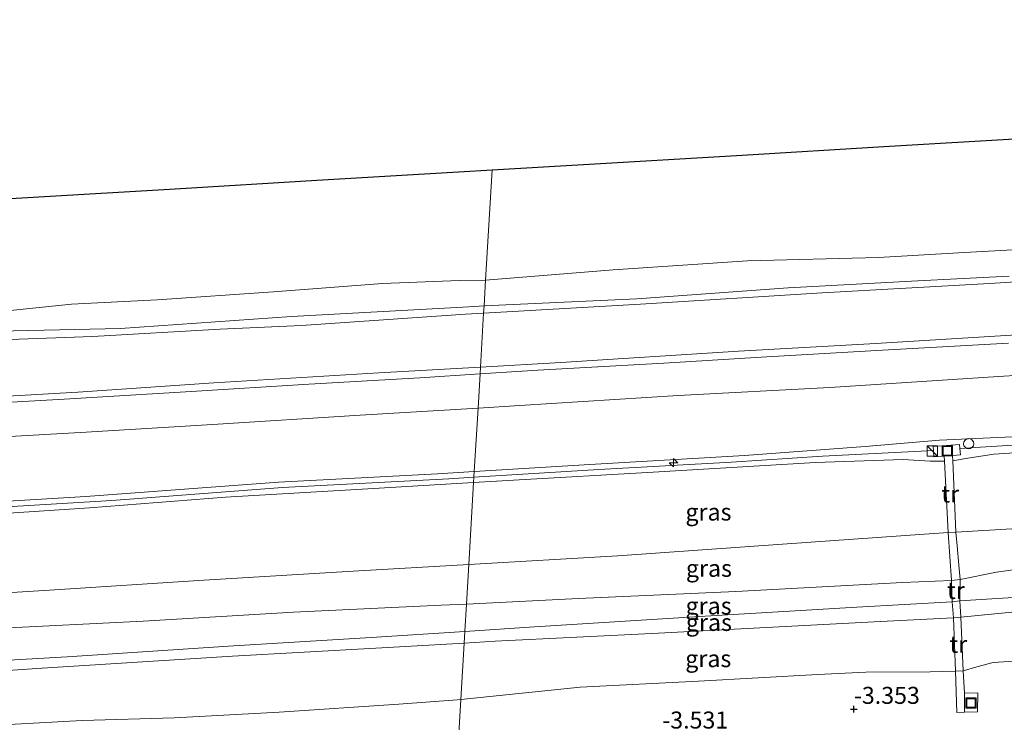
# Model space of a CAD drawing. Units: metres. Extents: x 159992 to 169731, y 506250 to 512502.
# Drawn here: x 160977 to 161122, y 507152 to 507255 of the extents above; entities that cross this region are included whole.
import ezdxf
from ezdxf.enums import TextEntityAlignment as Align

# ---------------------------------------------------------------- set-up
doc = ezdxf.new("R2010")
doc.units = ezdxf.units.M
doc.layers.get('0').update_dxf_attribs({"lineweight": 25})
for name, color, linetype, lineweight in [('B-ME-AL-OVERIG-S-B1', 7, 'Continuous', 18), ('B-ME-GW-HOOGTEPUNT-S-B1', 10, 'Continuous', 25), ('B-ME-GW-KRUINLIJN-L-B1', 93, 'Continuous', 18), ('B-ME-GW-TEENLIJN-L-B1', 93, 'Continuous', 18), ('B-ME-IE-GRASLAND-GV-B6', 93, 'Continuous', 18), ('B-ME-IE-HULPGEOMETRIE-L-B1', 53, 'Continuous', 18), ('B-ME-IE-INRICHTINGSELEMENT-S-B1', 253, 'Continuous', 18), ('B-ME-KG-KADASTRAAL-OPNAMEDTMGRENS-L-B1', 10, 'Continuous', 25), ('B-ME-OB-BEKLEDING-GV-B6', 253, 'Continuous', 18), ('B-ME-OB-WATERLIJN-L-B1', 133, 'OB-WATERLIJN', 18), ('B-ME-OG-BEBOUWING-GV-B6', 173, 'Continuous', 18), ('B-ME-OG-WATER-GV-B6', 153, 'Continuous', 18), ('B-ME-VH-VERH_SOORT-BETON-OVERIG-GV-B6', 8, 'IE-TERREINAFSCHEIDING-NATUURLIJK-HOUTWAL', 18), ('B-ME-VH-VERH_SOORT-BITUMEN-GV-B6', 8, 'IE-TERREINAFSCHEIDING-NATUURLIJK-HOUTWAL', 18), ('B-ME-VH-VERH_SOORT-TEGELS-GV-B6', 8, 'Continuous', 18)]:
    doc.layers.add(name, color=color, linetype=linetype, lineweight=lineweight)
doc.styles.add('NLCS-ISO', font='NLCS-ISO.TTF')
doc.linetypes.add('IE-TERREINAFSCHEIDING-NATUURLIJK-HOUTWAL', pattern='A,7,-1.5,[67,NLCS.SHX,S=0.75,R=45,X=0,Y=0],-1.5,7,-1.5,[70,NLCS.SHX,S=0.75,R=0,X=0,Y=0],-1.5', length=20)
doc.linetypes.add('OB-WATERLIJN', pattern='A,10,[32,NLCS.SHX,S=2,R=0,X=0,Y=0],-12', length=22)

# ---------------------------------------------------------------- blocks, each defined once
blk = doc.blocks.new('dtb')
blk.add_circle((0, 0), 0.75)
blk = doc.blocks.new('kast')
blk.add_line((-0.75, -0.75), (0.75, 0.75))
blk.add_lwpolyline([(-0.75, 0.75), (0.75, 0.75), (0.75, -0.75), (-0.75, -0.75)], close=True)
blk = doc.blocks.new('put')
for p, q in [((0.75, 0.75), (-0.75, 0.75)), ((-0.75, 0.75), (-0.75, -0.75)), ((0.75, -0.75), (0.75, 0.75)), ((-0.75, -0.75), (0.75, -0.75))]:
    blk.add_line(p, q)
blk.add_lwpolyline([(-0.625, 0.625), (0.625, 0.625), (0.625, -0.625), (-0.625, -0.625)], close=True)
blk = doc.blocks.new('hecto')
for p, q in [((0, 0.625), (-0.625, 0)), ((0, -0.625), (0, 0.625)), ((-0.625, 0), (0.625, 0)), ((0.625, 0), (0, -0.625))]:
    blk.add_line(p, q)
blk = doc.blocks.new('hoogtepunt')
for p, q in [((-0.5, 0), (0.5, 0)), ((0, 0.5), (0, -0.5))]:
    blk.add_line(p, q)

msp = doc.modelspace()

# ---------------------------------------------------------------- linework, layer by layer
at = {"layer": 'B-ME-GW-KRUINLIJN-L-B1'}
for points in [[(161044.692, 507204.296, 1.533), (161056.489, 507204.974, 1.569), (161082.63, 507206.626, 1.575), (161102.799, 507207.777, 1.518), (161125.835, 507209.198, 1.481), (161148.487, 507210.541, 1.525), (161170.327, 507211.824, 1.475), (161192.646, 507213.181, 1.481), (161216.039, 507214.587, 1.45), (161237.095, 507215.904, 1.431), (161258.818, 507217.24, 1.512), (161269.837, 507218.899, 1.438), (161281.312, 507219.993, 1.396), (161305.838, 507221.73, 1.383), (161328.585, 507223.068, 1.414), (161350.664, 507224.365, 1.377), (161375.122, 507225.629, 1.439), (161398.021, 507226.627, 1.514), (161417.024, 507227.82, 1.474)], [(161416.558, 507211.632, 5.052), (161404.862, 507210.946, 5.071), (161375.489, 507209.016, 5.039), (161352.619, 507207.667, 5.058), (161328.912, 507206.363, 5.002), (161319.529, 507205.75, 4.977), (161287.168, 507203.403, 5.114), (161271.034, 507202.489, 5.133), (161243.532, 507200.763, 5.121), (161219.867, 507199.655, 5.108), (161194.773, 507198.015, 5.102), (161172.891, 507196.852, 5.089), (161150.811, 507195.532, 5.052), (161126.04, 507194.187, 4.983), (161112.132, 507193.533, 4.908), (161101.235, 507192.605, 4.896), (161083.512, 507191.284, 5.014), (161060.744, 507189.994, 5.083), (161043.791, 507188.947, 5.097)], [(161115.122, 507192.309, 5.022), (161118.96, 507192.573, 5.035), (161136.576, 507193.636, 5.041), (161155.482, 507194.786, 5.048), (161173.859, 507195.815, 5.116), (161194.028, 507197.005, 5.091), (161213.659, 507198.408, 5.123), (161234.067, 507199.611, 5.129), (161244.347, 507200.043, 5.141), (161262.826, 507201.234, 5.173), (161280.176, 507202.19, 5.16), (161298.724, 507203.308, 5.066), (161317.107, 507204.48, 5.079), (161337.756, 507205.768, 5.098), (161360.747, 507207.238, 5.06), (161378.532, 507208.342, 5.098), (161398.06, 507209.559, 5.066), (161416.529, 507210.627, 5.05)], [(161114.098, 507190.533, 4.802), (161116.036, 507190.831, 4.833), (161120.113, 507191.51, 5.096), (161133.076, 507192.324, 5.077), (161152.49, 507193.665, 5.039), (161175.183, 507194.84, 5.071), (161193.585, 507195.916, 5.008), (161223.628, 507198.055, 5.083), (161252.062, 507199.859, 5.152), (161275.928, 507201.196, 5.208), (161302.074, 507202.41, 5.114), (161321.691, 507203.481, 5.008), (161343.63, 507204.855, 5.058), (161371.483, 507206.994, 5.083), (161394.223, 507208.166, 5.052), (161416.495, 507209.461, 5.093)], [(160670.52, 507181.785, 1.355), (160681.895, 507182.52, 1.412), (160701.543, 507183.55, 1.412), (160719.362, 507184.733, 1.45), (160736.221, 507185.66, 1.506), (160751.806, 507186.76, 1.475), (160770.445, 507187.708, 1.537), (160792.542, 507189.103, 1.537), (160816.209, 507190.599, 1.581), (160839.211, 507192.051, 1.562), (160863.278, 507193.458, 1.581), (160895.289, 507195.362, 1.612), (160922.041, 507196.87, 1.487), (160941.95, 507198.12, 1.556), (160963.139, 507199.34, 1.531), (160985.516, 507200.629, 1.481), (161005.5, 507201.971, 1.4), (161029.783, 507203.44, 1.487), (161044.692, 507204.296, 1.533)], [(161115.174, 507173.052, 0.805), (161120.53, 507174.127, 0.886), (161125.081, 507174.762, 0.924), (161143.214, 507176.207, 0.961), (161164.175, 507177.528, 0.955), (161184.734, 507178.939, 1.042), (161205.265, 507180.232, 1.061), (161228.187, 507181.753, 1.024), (161249.341, 507183.138, 1.042), (161272.212, 507184.59, 1.03), (161294.679, 507186.06, 1.099), (161318.195, 507187.008, 0.992), (161340.033, 507188.243, 0.88), (161361.608, 507189.467, 0.924), (161383.973, 507190.774, 0.836), (161408.448, 507192.418, 0.974), (161416.02, 507192.968, 0.958)], [(161043.743, 507188.115, 5.139), (161062.065, 507189.239, 5.191), (161081.564, 507190.317, 5.16), (161094.949, 507191.194, 5.041), (161109.432, 507191.918, 5.004), (161111.244, 507192.043, 5.01)], [(161112.883, 507190.449, 4.783), (161110.758, 507190.443, 4.952), (161106.816, 507190.686, 5.021), (161093.917, 507190.25, 5.096), (161070.051, 507188.863, 5.202), (161049.552, 507187.662, 5.152), (161043.696, 507187.32, 5.136)], [(160670.101, 507165.342, 4.992), (160671.976, 507165.437, 5.004), (160687.109, 507166.299, 5.01), (160706.877, 507167.492, 5.01), (160718.168, 507168.215, 5.085), (160735.844, 507169.394, 5.079), (160752.3, 507170.338, 5.129), (160768.945, 507171.251, 5.148), (160787.33, 507172.376, 5.154), (160803.793, 507173.486, 5.235), (160818.397, 507174.39, 5.148), (160841.067, 507175.856, 5.198), (160862.254, 507177.029, 5.223), (160891.79, 507178.752, 5.204), (160917.099, 507180.344, 5.123), (160940.022, 507181.634, 5.166), (160965.328, 507183.155, 5.141), (160990.515, 507184.681, 5.135), (161015.622, 507186.567, 5.104), (161040.041, 507187.888, 5.129), (161043.743, 507188.115, 5.139)], [(161043.791, 507188.947, 5.097), (161038.399, 507188.614, 5.102), (161015.038, 507187.374, 5.014), (160986.733, 507185.255, 5.014), (160966.236, 507184.028, 5.108), (160956.437, 507183.42, 5.083), (160938.769, 507182.432, 5.071), (160918.72, 507181.235, 5.071), (160892.746, 507179.599, 5.089), (160869.303, 507178.379, 5.139), (160845.738, 507177.046, 5.071), (160817.402, 507175.106, 5.077), (160794.168, 507173.759, 5.133), (160770.238, 507172.227, 5.146), (160748.788, 507170.994, 5.133), (160728.235, 507169.676, 5.096), (160705.997, 507168.31, 5.033), (160686.182, 507167.032, 4.914), (160670.124, 507166.249, 4.89)], [(161043.696, 507187.32, 5.136), (161029.004, 507186.462, 5.096), (161007.22, 507185.172, 5.058), (160987.273, 507183.592, 5.033), (160968.694, 507182.38, 5.096), (160949.724, 507181.447, 5.083), (160929.411, 507180.166, 5.096), (160911.626, 507179.23, 5.096), (160889.522, 507177.669, 5.152), (160869.632, 507176.299, 5.139), (160844.342, 507175.157, 5.183), (160822.605, 507173.865, 5.102), (160788.137, 507171.637, 5.114), (160759.14, 507169.773, 5.083), (160740.408, 507168.877, 5.102), (160717.377, 507167.284, 5.064), (160692.664, 507165.747, 4.946), (160672.163, 507164.517, 4.977), (160670.077, 507164.408, 4.976)], [(161415.829, 507186.321, -0.575), (161414.77, 507186.25, -0.576), (161385.015, 507184.303, -0.458), (161354.666, 507182.581, -0.545), (161324.508, 507180.747, -0.52), (161299.689, 507179.404, -0.458), (161269.33, 507177.66, -0.489), (161243.332, 507176.011, -0.414), (161217.409, 507174.454, -0.539), (161191.197, 507172.839, -0.576), (161163.792, 507171.132, -0.626), (161136.777, 507169.647, -0.539), (161115.271, 507167.537, -0.845)], [(161042.648, 507169.463, 0.879), (161059.112, 507170.297, 0.817), (161082.213, 507171.294, 0.836), (161106.727, 507172.636, 0.799), (161113.883, 507172.942, 0.817)], [(160669.652, 507147.73, 0.853), (160678.46, 507148.374, 0.861), (160704.051, 507149.718, 0.867), (160729.643, 507151.062, 0.874), (160756.624, 507152.395, 0.78), (160788.346, 507154.168, 0.836), (160811.238, 507155.838, 0.874), (160828.67, 507156.86, 0.799), (160849.184, 507157.848, 0.849), (160863.652, 507158.9, 0.874), (160878.378, 507159.87, 0.917), (160896.945, 507160.821, 0.949), (160916.094, 507162.055, 0.942), (160930.388, 507162.901, 0.961), (160951.879, 507164.559, 0.974), (160973.38, 507165.861, 0.93), (160995.132, 507166.939, 0.899), (161017.25, 507168.262, 0.88), (161038.904, 507169.273, 0.892), (161042.648, 507169.463, 0.879)], [(161042.311, 507163.72, -0.601), (161046.846, 507163.984, -0.62), (161070.873, 507165.195, -0.62), (161103.47, 507166.913, -0.795), (161114.209, 507167.442, -0.826)], [(160669.496, 507141.592, -0.754), (160691.274, 507142.984, -0.676), (160715.685, 507144.662, -0.558), (160742.437, 507146.17, -0.57), (160772.809, 507148.024, -0.626), (160798.957, 507149.272, -0.676), (160822.794, 507150.167, -0.683), (160850.598, 507151.868, -0.701), (160876.968, 507153.321, -0.651), (160905.222, 507155.003, -0.533), (160930.115, 507156.874, -0.695), (160956.774, 507158.433, -0.645), (160979.535, 507159.999, -0.639), (161008.277, 507161.79, -0.589), (161029.327, 507162.964, -0.545), (161042.311, 507163.72, -0.601)]]:
    msp.add_polyline3d(points, dxfattribs=at)
at = {"layer": 'B-ME-GW-TEENLIJN-L-B1'}
for points in [[(161417.216, 507234.486, -0.218), (161394.144, 507233.164, -0.142), (161361.549, 507231.289, -0.204), (161334.594, 507229.747, -0.211), (161308.145, 507228.037, -0.167), (161281.662, 507226.195, -0.198), (161249.633, 507224.381, -0.167), (161234.168, 507223.51, -0.148), (161208.602, 507221.961, -0.154), (161179.24, 507220.15, -0.236), (161151.318, 507218.609, -0.129), (161119.494, 507216.595, -0.154), (161094.911, 507215.194, -0.111), (161068.198, 507213.529, -0.173), (161045.157, 507212.232, -0.224)], [(161416.826, 507220.962, 1.742), (161395.783, 507219.687, 1.727), (161372.63, 507218.319, 1.814), (161349.211, 507216.867, 1.733), (161325.796, 507215.51, 1.789), (161297.841, 507213.756, 1.733), (161273.375, 507212.302, 1.739), (161251.531, 507210.924, 1.733), (161234.697, 507209.779, 1.646), (161212.311, 507208.543, 1.696), (161188.247, 507207.024, 1.783), (161163.97, 507205.538, 1.708), (161143.106, 507204.26, 1.714), (161120.811, 507202.926, 1.658), (161096.051, 507201.27, 1.696), (161073.762, 507200.123, 1.683), (161050.498, 507198.634, 1.658), (161044.338, 507198.258, 1.673)], [(161045.157, 507212.232, -0.224), (161042.494, 507212.082, -0.229), (161018.377, 507210.424, -0.167), (161006.447, 507209.849, -0.223), (160987.711, 507208.764, -0.34), (160972.826, 507208.249, -0.204), (160961.821, 507207.74, -0.217), (160954.722, 507207.042, -0.198), (160932.141, 507205.43, -0.154), (160911.596, 507204.277, -0.179), (160885.761, 507202.565, -0.123), (160857.083, 507200.948, -0.117), (160826.974, 507199.154, -0.136), (160797.705, 507197.041, -0.142), (160772.333, 507195.617, -0.123), (160742.261, 507193.584, -0.204), (160713.282, 507191.577, -0.196), (160683.464, 507189.937, -0.236), (160670.645, 507188.975, -0.241)], [(161044.338, 507198.258, 1.673), (161027.023, 507197.202, 1.714), (161005.33, 507195.837, 1.633), (160986.756, 507194.744, 1.664), (160968.541, 507193.708, 1.652), (160945.392, 507192.143, 1.802), (160926.16, 507191.196, 1.789), (160907.061, 507190.007, 1.814), (160886.083, 507188.731, 1.796), (160863.243, 507187.153, 1.702), (160840.371, 507185.956, 1.696), (160816.75, 507184.435, 1.821), (160794.297, 507183.055, 1.696), (160772.059, 507181.713, 1.727), (160750.842, 507180.375, 1.702), (160729.819, 507179.148, 1.646), (160707.459, 507177.969, 1.546), (160680.953, 507176.427, 1.596), (160670.366, 507175.724, 1.596)], [(161416.173, 507198.281, 1.029), (161397.721, 507197.101, 1.02), (161372.99, 507195.563, 1.039), (161347.591, 507194.031, 1.101), (161322.332, 507192.397, 1.208), (161295.366, 507190.958, 1.226), (161270.849, 507189.434, 1.233), (161245.016, 507187.754, 1.214), (161220.986, 507186.472, 1.22), (161196.711, 507185.033, 1.17), (161167.797, 507183.131, 1.189), (161137.628, 507181.379, 1.139), (161114.546, 507180.007, 1.126)], [(161415.879, 507188.063, -0.534), (161399.555, 507187.094, -0.616), (161375.545, 507185.739, -0.528), (161355.763, 507184.675, -0.453), (161331.496, 507182.879, -0.46), (161309.675, 507181.5, -0.422), (161287.843, 507180.383, -0.353), (161269.402, 507179.523, -0.372), (161253.995, 507178.363, -0.378), (161220.481, 507176.329, -0.472), (161192.719, 507174.638, -0.466), (161167.62, 507172.878, -0.547), (161144.618, 507171.694, -0.466), (161126.143, 507170.597, -0.422), (161115.114, 507169.912, -0.435)], [(161113.401, 507179.962, 1.151), (161089.082, 507178.282, 1.045), (161064.883, 507176.548, 1.114), (161042.99, 507175.279, 1.114)], [(161415.608, 507178.661, -2.834), (161407.691, 507178.23, -2.889), (161393.65, 507177.562, -2.864), (161371.808, 507176.456, -2.97), (161348.245, 507174.547, -2.883), (161329.432, 507173.343, -2.933), (161315.842, 507172.411, -2.926), (161301.834, 507171.666, -2.901), (161282.117, 507170.481, -2.933), (161259.533, 507169.063, -2.883), (161236.564, 507167.544, -2.851), (161216.816, 507166.193, -2.895), (161192.591, 507164.8, -2.951), (161170.703, 507163.519, -2.97), (161147.933, 507162.182, -2.958), (161130.108, 507161.247, -2.908), (161122.312, 507161.016, -2.864), (161120.02, 507160.854, -2.795), (161117.635, 507160.221, -2.783), (161115.629, 507159.641, -2.826)], [(161042.99, 507175.279, 1.114), (161025.977, 507174.294, 1.114), (161004.048, 507172.963, 1.076), (160981.356, 507171.521, 1.126), (160959.163, 507170.106, 1.158), (160936.758, 507168.747, 1.139), (160906.318, 507166.968, 1.126), (160884.106, 507165.672, 1.17), (160860.767, 507164.092, 1.089), (160831.506, 507162.713, 1.089), (160810.465, 507161.629, 1.026), (160785.083, 507159.968, 1.083), (160756.665, 507158.341, 1.064), (160728.976, 507156.54, 1.026), (160703.552, 507155.084, 1.058), (160677.069, 507153.542, 1.051), (160669.789, 507153.098, 1.042)], [(161114.014, 507169.794, -0.497), (161100.004, 507169.002, -0.435), (161077.72, 507167.693, -0.491), (161052.649, 507166.091, -0.503), (161042.412, 507165.44, -0.517)], [(161042.412, 507165.44, -0.517), (161028.624, 507164.563, -0.535), (161008.431, 507163.325, -0.56), (160983.952, 507161.698, -0.478), (160964.144, 507160.586, -0.397), (160938.291, 507159.04, -0.478), (160916.824, 507157.95, -0.353), (160898.04, 507156.937, -0.372), (160879.939, 507155.801, -0.397), (160860.135, 507154.807, -0.36), (160840.327, 507153.695, -0.453), (160816.428, 507152.328, -0.447), (160793.044, 507150.797, -0.453), (160770.955, 507149.615, -0.516), (160748.714, 507148.178, -0.491), (160722.773, 507146.779, -0.447), (160691.51, 507144.714, -0.528), (160669.545, 507143.532, -0.494)], [(161114.512, 507159.572, -2.87), (161110.794, 507159.472, -3.02), (161101.316, 507159.434, -2.951), (161094.28, 507159.123, -2.964), (161076.738, 507158.128, -2.92), (161059.366, 507157.221, -2.945), (161041.825, 507155.424, -3.036)], [(161041.825, 507155.424, -3.036), (161041.287, 507155.369, -3.039), (161032.689, 507154.745, -3.176), (161015.115, 507153.561, -3.095), (160999.745, 507152.709, -3.076), (160986.158, 507152.327, -3.083), (160970.026, 507151.437, -3.101), (160955.613, 507150.884, -2.901), (160937.793, 507150.21, -2.858), (160925.166, 507149.508, -2.783), (160913.53, 507148.669, -2.876), (160892.034, 507147.461, -2.876), (160870.991, 507146.33, -2.851), (160854.896, 507145.513, -2.864), (160831.264, 507144.3, -2.989), (160807.581, 507142.996, -2.939), (160790.39, 507142.058, -2.82), (160764.665, 507140.151, -2.814), (160745.17, 507139.144, -2.839), (160722.081, 507137.862, -2.776), (160703.788, 507136.686, -2.901), (160688.302, 507135.677, -2.901), (160669.324, 507134.848, -2.95)]]:
    msp.add_polyline3d(points, dxfattribs=at)
at = {"layer": 'B-ME-IE-GRASLAND-GV-B6'}
for points in [[(161126.04, 507194.187, 4.983), (161112.132, 507193.533, 4.908), (161101.235, 507192.605, 4.896), (161083.512, 507191.284, 5.014), (161060.744, 507189.994, 5.083), (161043.791, 507188.947, 5.097), (161044.338, 507198.258, 1.673), (161050.498, 507198.634, 1.658), (161073.762, 507200.123, 1.683), (161096.051, 507201.27, 1.696), (161120.811, 507202.926, 1.658), (161143.106, 507204.26, 1.714)], [(160816.75, 507184.435, 1.821), (160840.371, 507185.956, 1.696), (160863.243, 507187.153, 1.702), (160886.083, 507188.731, 1.796), (160907.061, 507190.007, 1.814), (160926.16, 507191.196, 1.789), (160945.392, 507192.143, 1.802), (160968.541, 507193.708, 1.652), (160986.756, 507194.744, 1.664), (161005.33, 507195.837, 1.633), (161027.023, 507197.202, 1.714), (161044.338, 507198.258, 1.673), (161043.791, 507188.947, 5.097)], [(161133.076, 507192.324, 5.077), (161120.113, 507191.51, 5.096), (161116.036, 507190.831, 4.833), (161114.098, 507190.533, 4.802), (161114.051, 507191.297, 4.997), (161115.219, 507191.382, 4.976), (161115.122, 507192.309, 5.022), (161115.067, 507192.899, 5.01), (161111.199, 507192.64, 5.01), (161111.244, 507192.043, 5.01), (161111.326, 507191.099, 5.044), (161112.834, 507191.209, 5.018), (161112.883, 507190.449, 4.783), (161110.758, 507190.443, 4.952), (161106.816, 507190.686, 5.021), (161093.917, 507190.25, 5.096), (161070.051, 507188.863, 5.202), (161049.552, 507187.662, 5.152), (161043.696, 507187.32, 5.136), (161043.743, 507188.115, 5.139), (161043.791, 507188.947, 5.097), (161060.744, 507189.994, 5.083), (161083.512, 507191.284, 5.014), (161101.235, 507192.605, 4.896), (161112.132, 507193.533, 4.908), (161126.04, 507194.187, 4.983)], [(161137.628, 507181.379, 1.139), (161114.546, 507180.007, 1.126), (161114.098, 507190.533, 4.802), (161116.036, 507190.831, 4.833), (161120.113, 507191.51, 5.096), (161133.076, 507192.324, 5.077)], [(161112.883, 507190.449, 4.783), (161113.401, 507179.962, 1.151), (161089.082, 507178.282, 1.045), (161064.883, 507176.548, 1.114), (161042.99, 507175.279, 1.114), (161043.696, 507187.32, 5.136), (161049.552, 507187.662, 5.152), (161070.051, 507188.863, 5.202), (161093.917, 507190.25, 5.096), (161106.816, 507190.686, 5.021), (161110.758, 507190.443, 4.952), (161112.883, 507190.449, 4.783)], [(161043.791, 507188.947, 5.097), (161038.399, 507188.614, 5.102), (161015.038, 507187.374, 5.014), (160986.733, 507185.255, 5.014), (160966.236, 507184.028, 5.108), (160956.437, 507183.42, 5.083), (160938.769, 507182.432, 5.071), (160918.72, 507181.235, 5.071), (160892.746, 507179.599, 5.089), (160869.303, 507178.379, 5.139), (160845.738, 507177.046, 5.071), (160817.402, 507175.106, 5.077)], [(160817.402, 507175.106, 5.077), (160845.738, 507177.046, 5.071), (160869.303, 507178.379, 5.139), (160892.746, 507179.599, 5.089), (160918.72, 507181.235, 5.071), (160938.769, 507182.432, 5.071), (160956.437, 507183.42, 5.083), (160966.236, 507184.028, 5.108), (160986.733, 507185.255, 5.014), (161015.038, 507187.374, 5.014), (161038.399, 507188.614, 5.102), (161043.791, 507188.947, 5.097), (161043.743, 507188.115, 5.139), (161043.696, 507187.32, 5.136)], [(160788.137, 507171.637, 5.114), (160822.605, 507173.865, 5.102), (160844.342, 507175.157, 5.183), (160869.632, 507176.299, 5.139), (160889.522, 507177.669, 5.152), (160911.626, 507179.23, 5.096), (160929.411, 507180.166, 5.096), (160949.724, 507181.447, 5.083), (160968.694, 507182.38, 5.096), (160987.273, 507183.592, 5.033), (161007.22, 507185.172, 5.058), (161029.004, 507186.462, 5.096), (161043.696, 507187.32, 5.136), (161042.99, 507175.279, 1.114)], [(161043.696, 507187.32, 5.136), (161029.004, 507186.462, 5.096), (161007.22, 507185.172, 5.058), (160987.273, 507183.592, 5.033), (160968.694, 507182.38, 5.096), (160949.724, 507181.447, 5.083), (160929.411, 507180.166, 5.096), (160911.626, 507179.23, 5.096), (160889.522, 507177.669, 5.152), (160869.632, 507176.299, 5.139), (160844.342, 507175.157, 5.183), (160822.605, 507173.865, 5.102), (160788.137, 507171.637, 5.114)], [(161125.081, 507174.762, 0.924), (161120.53, 507174.127, 0.886), (161115.174, 507173.052, 0.805), (161114.983, 507175.166, 0.903), (161114.728, 507177.993, 1.033), (161114.546, 507180.007, 1.126), (161137.628, 507181.379, 1.139)], [(161113.883, 507172.942, 0.817), (161106.727, 507172.636, 0.799), (161082.213, 507171.294, 0.836), (161059.112, 507170.297, 0.817), (161042.648, 507169.463, 0.879), (161042.99, 507175.279, 1.114), (161064.883, 507176.548, 1.114), (161089.082, 507178.282, 1.045), (161113.401, 507179.962, 1.151), (161113.883, 507172.942, 0.817)], [(160810.465, 507161.629, 1.026), (160831.506, 507162.713, 1.089), (160860.767, 507164.092, 1.089), (160884.106, 507165.672, 1.17), (160906.318, 507166.968, 1.126), (160936.758, 507168.747, 1.139), (160959.163, 507170.106, 1.158), (160981.356, 507171.521, 1.126), (161004.048, 507172.963, 1.076), (161025.977, 507174.294, 1.114), (161042.99, 507175.279, 1.114), (161042.648, 507169.463, 0.879)], [(161042.99, 507175.279, 1.114), (161025.977, 507174.294, 1.114), (161004.048, 507172.963, 1.076), (160981.356, 507171.521, 1.126), (160959.163, 507170.106, 1.158), (160936.758, 507168.747, 1.139), (160906.318, 507166.968, 1.126), (160884.106, 507165.672, 1.17), (160860.767, 507164.092, 1.089), (160831.506, 507162.713, 1.089), (160810.465, 507161.629, 1.026)], [(161126.143, 507170.597, -0.422), (161115.114, 507169.912, -0.435), (161115.174, 507173.052, 0.805), (161120.53, 507174.127, 0.886), (161125.081, 507174.762, 0.924)], [(161114.014, 507169.794, -0.497), (161100.004, 507169.002, -0.435), (161077.72, 507167.693, -0.491), (161052.649, 507166.091, -0.503), (161042.412, 507165.44, -0.517), (161042.648, 507169.463, 0.879), (161059.112, 507170.297, 0.817), (161082.213, 507171.294, 0.836), (161106.727, 507172.636, 0.799), (161113.883, 507172.942, 0.817), (161114.014, 507169.794, -0.497)], [(160811.238, 507155.838, 0.874), (160828.67, 507156.86, 0.799), (160849.184, 507157.848, 0.849), (160863.652, 507158.9, 0.874), (160878.378, 507159.87, 0.917), (160896.945, 507160.821, 0.949), (160916.094, 507162.055, 0.942), (160930.388, 507162.901, 0.961), (160951.879, 507164.559, 0.974), (160973.38, 507165.861, 0.93), (160995.132, 507166.939, 0.899), (161017.25, 507168.262, 0.88), (161038.904, 507169.273, 0.892), (161042.648, 507169.463, 0.879), (161042.412, 507165.44, -0.517)], [(161042.648, 507169.463, 0.879), (161038.904, 507169.273, 0.892), (161017.25, 507168.262, 0.88), (160995.132, 507166.939, 0.899), (160973.38, 507165.861, 0.93), (160951.879, 507164.559, 0.974), (160930.388, 507162.901, 0.961), (160916.094, 507162.055, 0.942), (160896.945, 507160.821, 0.949), (160878.378, 507159.87, 0.917), (160863.652, 507158.9, 0.874), (160849.184, 507157.848, 0.849), (160828.67, 507156.86, 0.799), (160811.238, 507155.838, 0.874)], [(161114.209, 507167.442, -0.826), (161103.47, 507166.913, -0.795), (161070.873, 507165.195, -0.62), (161046.846, 507163.984, -0.62), (161042.311, 507163.72, -0.601), (161042.412, 507165.44, -0.517), (161052.649, 507166.091, -0.503), (161077.72, 507167.693, -0.491), (161100.004, 507169.002, -0.435), (161114.014, 507169.794, -0.497), (161114.209, 507167.442, -0.826)], [(161136.777, 507169.647, -0.539), (161115.271, 507167.537, -0.845), (161115.114, 507169.912, -0.435), (161126.143, 507170.597, -0.422)], [(161122.312, 507161.016, -2.864), (161120.02, 507160.854, -2.795), (161117.635, 507160.221, -2.783), (161115.629, 507159.641, -2.826), (161115.271, 507167.537, -0.845), (161136.777, 507169.647, -0.539)], [(161114.512, 507159.572, -2.87), (161110.794, 507159.472, -3.02), (161101.316, 507159.434, -2.951), (161094.28, 507159.123, -2.964), (161076.738, 507158.128, -2.92), (161059.366, 507157.221, -2.945), (161041.825, 507155.424, -3.036), (161042.311, 507163.72, -0.601), (161046.846, 507163.984, -0.62), (161070.873, 507165.195, -0.62), (161103.47, 507166.913, -0.795), (161114.209, 507167.442, -0.826), (161114.512, 507159.572, -2.87)], [(160816.428, 507152.328, -0.447), (160840.327, 507153.695, -0.453), (160860.135, 507154.807, -0.36), (160879.939, 507155.801, -0.397), (160898.04, 507156.937, -0.372), (160916.824, 507157.95, -0.353), (160938.291, 507159.04, -0.478), (160964.144, 507160.586, -0.397), (160983.952, 507161.698, -0.478), (161008.431, 507163.325, -0.56), (161028.624, 507164.563, -0.535), (161042.412, 507165.44, -0.517), (161042.311, 507163.72, -0.601)], [(161042.412, 507165.44, -0.517), (161028.624, 507164.563, -0.535), (161008.431, 507163.325, -0.56), (160983.952, 507161.698, -0.478), (160964.144, 507160.586, -0.397), (160938.291, 507159.04, -0.478), (160916.824, 507157.95, -0.353), (160898.04, 507156.937, -0.372), (160879.939, 507155.801, -0.397), (160860.135, 507154.807, -0.36), (160840.327, 507153.695, -0.453), (160816.428, 507152.328, -0.447)], [(160798.957, 507149.272, -0.676), (160822.794, 507150.167, -0.683), (160850.598, 507151.868, -0.701), (160876.968, 507153.321, -0.651), (160905.222, 507155.003, -0.533), (160930.115, 507156.874, -0.695), (160956.774, 507158.433, -0.645), (160979.535, 507159.999, -0.639), (161008.277, 507161.79, -0.589), (161029.327, 507162.964, -0.545), (161042.311, 507163.72, -0.601), (161041.825, 507155.424, -3.036)], [(161042.311, 507163.72, -0.601), (161029.327, 507162.964, -0.545), (161008.277, 507161.79, -0.589), (160979.535, 507159.999, -0.639), (160956.774, 507158.433, -0.645), (160930.115, 507156.874, -0.695), (160905.222, 507155.003, -0.533), (160876.968, 507153.321, -0.651), (160850.598, 507151.868, -0.701), (160822.794, 507150.167, -0.683), (160798.957, 507149.272, -0.676)], [(161140.701, 507137.145, -4.202), (161118.664, 507136.251, -4.086), (161092.963, 507134.658, -4.004), (161072.107, 507133.448, -3.986), (161049.808, 507131.776, -4.086), (161040.399, 507131.118, -4.126), (161041.825, 507155.424, -3.036), (161059.366, 507157.221, -2.945), (161076.738, 507158.128, -2.92), (161094.28, 507159.123, -2.964), (161101.316, 507159.434, -2.951), (161110.794, 507159.472, -3.02), (161114.512, 507159.572, -2.87), (161114.676, 507153.517, -3.217), (161115.818, 507153.545, -3.176), (161117.718, 507153.599, -3.195), (161117.794, 507156.384, -3.089), (161115.827, 507156.355, -3.064), (161115.629, 507159.641, -2.826), (161117.635, 507160.221, -2.783), (161120.02, 507160.854, -2.795), (161122.312, 507161.016, -2.864)], [(160807.581, 507142.996, -2.939), (160831.264, 507144.3, -2.989), (160854.896, 507145.513, -2.864), (160870.991, 507146.33, -2.851), (160892.034, 507147.461, -2.876), (160913.53, 507148.669, -2.876), (160925.166, 507149.508, -2.783), (160937.793, 507150.21, -2.858), (160955.613, 507150.884, -2.901), (160970.026, 507151.437, -3.101), (160986.158, 507152.327, -3.083), (160999.745, 507152.709, -3.076), (161015.115, 507153.561, -3.095), (161032.689, 507154.745, -3.176), (161041.287, 507155.369, -3.039), (161041.825, 507155.424, -3.036), (161040.399, 507131.118, -4.126)], [(161041.825, 507155.424, -3.036), (161041.287, 507155.369, -3.039), (161032.689, 507154.745, -3.176), (161015.115, 507153.561, -3.095), (160999.745, 507152.709, -3.076), (160986.158, 507152.327, -3.083), (160970.026, 507151.437, -3.101), (160955.613, 507150.884, -2.901), (160937.793, 507150.21, -2.858), (160925.166, 507149.508, -2.783), (160913.53, 507148.669, -2.876), (160892.034, 507147.461, -2.876), (160870.991, 507146.33, -2.851), (160854.896, 507145.513, -2.864), (160831.264, 507144.3, -2.989), (160807.581, 507142.996, -2.939)]]:
    msp.add_polyline3d(points, dxfattribs=at)
at = {"layer": 'B-ME-IE-HULPGEOMETRIE-L-B1'}
msp.add_polyline3d([(161046.393, 507233.283, -0.37), (161045.413, 507217.092, -0.429), (161045.219, 507213.272, -0.217), (161045.157, 507212.232, -0.224), (161044.692, 507204.296, 1.533), (161044.632, 507203.281, 1.553), (161044.338, 507198.258, 1.673), (161043.791, 507188.947, 5.097), (161043.743, 507188.115, 5.139), (161043.696, 507187.32, 5.136), (161042.99, 507175.279, 1.114), (161042.648, 507169.463, 0.879), (161042.412, 507165.44, -0.517), (161042.311, 507163.72, -0.601), (161041.825, 507155.424, -3.036), (161040.399, 507131.118, -4.126), (161040.194, 507127.637, -5.223), (161040.112, 507126.229, -5.223), (161040.032, 507124.861, -4.417), (161039.769, 507120.385, -4.407)], dxfattribs=at)
at = {"layer": 'B-ME-KG-KADASTRAAL-OPNAMEDTMGRENS-L-B1'}
for points in [[(161046.393, 507233.283, -0.37), (161062.317, 507234.23, -0.37), (161083.148, 507235.468, -0.37), (161103.978, 507236.706, -0.37), (161124.809, 507237.944, -0.37), (161145.64, 507239.182, -0.37), (161166.471, 507240.421, -0.37), (161187.302, 507241.659, -0.37), (161208.133, 507242.897, -0.37), (161228.964, 507244.135, -0.37), (161249.794, 507245.373, -0.37), (161270.625, 507246.612, -0.37), (161291.456, 507247.85, -0.37), (161312.287, 507249.088, -0.37), (161333.118, 507250.326, -0.37), (161353.949, 507251.564, -0.37), (161374.779, 507252.803, -0.37), (161395.61, 507254.041, -0.37), (161416.441, 507255.279, -0.37), (161417.817, 507255.361, -0.37)], [(160671.264, 507210.985, -0.37), (160687.361, 507211.942, -0.37), (160708.192, 507213.18, -0.37), (160729.023, 507214.418, -0.37), (160749.854, 507215.657, -0.37), (160770.685, 507216.895, -0.37), (160791.516, 507218.133, -0.37), (160812.346, 507219.371, -0.37), (160833.177, 507220.609, -0.37), (160854.008, 507221.848, -0.37), (160874.839, 507223.086, -0.37), (160895.67, 507224.324, -0.37), (160916.501, 507225.562, -0.37), (160937.332, 507226.8, -0.37), (160958.162, 507228.039, -0.37), (160978.993, 507229.277, -0.37), (160999.824, 507230.515, -0.37), (161020.655, 507231.753, -0.37), (161041.486, 507232.991, -0.37), (161046.393, 507233.283, -0.37)]]:
    msp.add_polyline3d(points, dxfattribs=at)
at = {"layer": 'B-ME-OB-BEKLEDING-GV-B6'}
for points in [[(161122.377, 507217.648, -0.147), (161108.955, 507216.977, -0.215), (161089.917, 507215.936, -0.197), (161067.655, 507214.349, -0.172), (161045.219, 507213.272, -0.217), (161045.413, 507217.092, -0.429), (161064.195, 507218.603, -0.429), (161083.917, 507219.932, -0.429), (161103.2, 507220.402, -0.429), (161114.948, 507221.094, -0.429), (161124.697, 507221.633, -0.429)], [(161125.835, 507209.198, 1.481), (161102.799, 507207.777, 1.518), (161082.63, 507206.626, 1.575), (161056.489, 507204.974, 1.569), (161044.692, 507204.296, 1.533), (161045.157, 507212.232, -0.224), (161068.198, 507213.529, -0.173), (161094.911, 507215.194, -0.111), (161119.494, 507216.595, -0.154), (161151.318, 507218.609, -0.129)], [(161151.318, 507218.609, -0.129), (161119.494, 507216.595, -0.154), (161094.911, 507215.194, -0.111), (161068.198, 507213.529, -0.173), (161045.157, 507212.232, -0.224), (161045.219, 507213.272, -0.217), (161067.655, 507214.349, -0.172), (161089.917, 507215.936, -0.197), (161108.955, 507216.977, -0.215), (161122.377, 507217.648, -0.147)], [(160816.803, 507203.768, -0.429), (160836, 507205.024, -0.429), (160856.492, 507206.036, -0.429), (160864.955, 507207.009, -0.429), (160877.193, 507208.084, -0.429), (160884.18, 507208.359, -0.429), (160900.55, 507208.952, -0.429), (160914.948, 507208.915, -0.429), (160934.683, 507209.983, -0.429), (160943.445, 507210.729, -0.429), (160956.405, 507211.465, -0.429), (160963.533, 507212.304, -0.429), (160972.262, 507212.269, -0.429), (160984.604, 507213.529, -0.429), (160997.203, 507214.162, -0.429), (161014.31, 507215.34, -0.429), (161030.281, 507216.59, -0.429), (161041.638, 507217.013, -0.429), (161045.413, 507217.092, -0.429), (161045.219, 507213.272, -0.217)], [(160815.815, 507199.472, -0.115), (160839.292, 507201.035, -0.128), (160863.653, 507202.47, -0.109), (160884.788, 507203.563, -0.097), (160905.722, 507204.755, -0.14), (160925.443, 507205.815, -0.153), (160945.421, 507207.025, -0.197), (160958.989, 507208.504, -0.228), (160976.071, 507209.63, -0.197), (160991.813, 507209.963, -0.24), (161016.916, 507211.722, -0.19), (161042.988, 507213.165, -0.222), (161045.219, 507213.272, -0.217), (161045.157, 507212.232, -0.224)], [(161045.219, 507213.272, -0.217), (161042.988, 507213.165, -0.222), (161016.916, 507211.722, -0.19), (160991.813, 507209.963, -0.24), (160976.071, 507209.63, -0.197), (160958.989, 507208.504, -0.228), (160945.421, 507207.025, -0.197), (160925.443, 507205.815, -0.153), (160905.722, 507204.755, -0.14), (160884.788, 507203.563, -0.097), (160863.653, 507202.47, -0.109), (160839.292, 507201.035, -0.128), (160815.815, 507199.472, -0.115)], [(160797.705, 507197.041, -0.142), (160826.974, 507199.154, -0.136), (160857.083, 507200.948, -0.117), (160885.761, 507202.565, -0.123), (160911.596, 507204.277, -0.179), (160932.141, 507205.43, -0.154), (160954.722, 507207.042, -0.198), (160961.821, 507207.74, -0.217), (160972.826, 507208.249, -0.204), (160987.711, 507208.764, -0.34), (161006.447, 507209.849, -0.223), (161018.377, 507210.424, -0.167), (161042.494, 507212.082, -0.229), (161045.157, 507212.232, -0.224), (161044.692, 507204.296, 1.533)], [(161045.157, 507212.232, -0.224), (161042.494, 507212.082, -0.229), (161018.377, 507210.424, -0.167), (161006.447, 507209.849, -0.223), (160987.711, 507208.764, -0.34), (160972.826, 507208.249, -0.204), (160961.821, 507207.74, -0.217), (160954.722, 507207.042, -0.198), (160932.141, 507205.43, -0.154), (160911.596, 507204.277, -0.179), (160885.761, 507202.565, -0.123), (160857.083, 507200.948, -0.117), (160826.974, 507199.154, -0.136), (160797.705, 507197.041, -0.142)], [(161122.275, 507207.819, 1.496), (161103.755, 507206.771, 1.527), (161085.925, 507205.741, 1.564), (161071.628, 507204.89, 1.589), (161053.13, 507203.818, 1.608), (161044.632, 507203.281, 1.553), (161044.692, 507204.296, 1.533), (161056.489, 507204.974, 1.569), (161082.63, 507206.626, 1.575), (161102.799, 507207.777, 1.518), (161125.835, 507209.198, 1.481)], [(161044.692, 507204.296, 1.533), (161029.783, 507203.44, 1.487), (161005.5, 507201.971, 1.4), (160985.516, 507200.629, 1.481), (160963.139, 507199.34, 1.531), (160941.95, 507198.12, 1.556), (160922.041, 507196.87, 1.487), (160895.289, 507195.362, 1.612), (160863.278, 507193.458, 1.581), (160839.211, 507192.051, 1.562), (160816.209, 507190.599, 1.581)], [(160816.209, 507190.599, 1.581), (160839.211, 507192.051, 1.562), (160863.278, 507193.458, 1.581), (160895.289, 507195.362, 1.612), (160922.041, 507196.87, 1.487), (160941.95, 507198.12, 1.556), (160963.139, 507199.34, 1.531), (160985.516, 507200.629, 1.481), (161005.5, 507201.971, 1.4), (161029.783, 507203.44, 1.487), (161044.692, 507204.296, 1.533), (161044.632, 507203.281, 1.553)], [(161044.632, 507203.281, 1.553), (161035.774, 507202.72, 1.496), (161019.495, 507201.765, 1.521), (161002.213, 507200.711, 1.483), (160983.547, 507199.599, 1.464), (160964.408, 507198.517, 1.471), (160954.824, 507197.948, 1.502), (160937.986, 507196.948, 1.527), (160919.934, 507195.857, 1.489), (160908.492, 507195.128, 1.514), (160895.72, 507194.337, 1.508), (160877.625, 507193.343, 1.514), (160860.878, 507192.268, 1.614), (160844.99, 507191.276, 1.571), (160830.176, 507190.475, 1.583), (160813.216, 507189.386, 1.577)]]:
    msp.add_polyline3d(points, dxfattribs=at)
at = {"layer": 'B-ME-OB-WATERLIJN-L-B1'}
for points in [[(161417.351, 507239.184, -0.39), (161402.566, 507238.67, -0.429), (161380.813, 507237.216, -0.429), (161358.394, 507235.744, -0.429), (161336.338, 507234.423, -0.429), (161316.56, 507232.931, -0.429), (161297.987, 507231.767, -0.429), (161283.603, 507231.134, -0.429), (161265.585, 507230.136, -0.429), (161246.571, 507228.681, -0.429), (161228.778, 507227.936, -0.429), (161211.52, 507226.905, -0.429), (161195.756, 507226.284, -0.429), (161182.21, 507225.21, -0.429), (161166.176, 507224.387, -0.429), (161153.808, 507223.571, -0.429), (161143.633, 507222.826, -0.429), (161137.8, 507222.819, -0.429), (161124.697, 507221.633, -0.429), (161114.948, 507221.094, -0.429), (161103.2, 507220.402, -0.429), (161083.917, 507219.932, -0.429), (161064.195, 507218.603, -0.429), (161045.413, 507217.092, -0.429)], [(161045.413, 507217.092, -0.429), (161041.638, 507217.013, -0.429), (161030.281, 507216.59, -0.429), (161014.31, 507215.34, -0.429), (160997.203, 507214.162, -0.429), (160984.604, 507213.529, -0.429), (160972.262, 507212.269, -0.429), (160963.533, 507212.304, -0.429), (160956.405, 507211.465, -0.429), (160943.445, 507210.729, -0.429), (160934.683, 507209.983, -0.429), (160914.948, 507208.915, -0.429), (160900.55, 507208.952, -0.429), (160884.18, 507208.359, -0.429), (160877.193, 507208.084, -0.429), (160864.955, 507207.009, -0.429), (160856.492, 507206.036, -0.429), (160836, 507205.024, -0.429), (160816.803, 507203.768, -0.429)]]:
    msp.add_polyline3d(points, dxfattribs=at)
at = {"layer": 'B-ME-OG-BEBOUWING-GV-B6'}
for points in [[(161114.098, 507190.533, 4.802), (161114.546, 507180.007, 1.126), (161113.401, 507179.962, 1.151), (161112.883, 507190.449, 4.783), (161112.834, 507191.209, 5.018), (161114.051, 507191.297, 4.997), (161114.098, 507190.533, 4.802)], [(161115.114, 507169.912, -0.435), (161114.014, 507169.794, -0.497), (161113.883, 507172.942, 0.817), (161115.174, 507173.052, 0.805), (161115.114, 507169.912, -0.435)], [(161115.629, 507159.641, -2.826), (161114.512, 507159.572, -2.87), (161114.209, 507167.442, -0.826), (161115.271, 507167.537, -0.845), (161115.629, 507159.641, -2.826)]]:
    msp.add_polyline3d(points, dxfattribs=at)
at = {"layer": 'B-ME-OG-WATER-GV-B6'}
for points in [[(161124.697, 507221.633, -0.429), (161114.948, 507221.094, -0.429), (161103.2, 507220.402, -0.429), (161083.917, 507219.932, -0.429), (161064.195, 507218.603, -0.429), (161045.413, 507217.092, -0.429), (161046.393, 507233.283, -0.37), (161062.317, 507234.23, -0.37), (161083.148, 507235.468, -0.37), (161103.978, 507236.706, -0.37), (161124.809, 507237.944, -0.37)], [(160812.346, 507219.371, -0.37), (160833.177, 507220.609, -0.37), (160854.008, 507221.848, -0.37), (160874.839, 507223.086, -0.37), (160895.67, 507224.324, -0.37), (160916.501, 507225.562, -0.37), (160937.332, 507226.8, -0.37), (160958.162, 507228.039, -0.37), (160978.993, 507229.277, -0.37), (160999.824, 507230.515, -0.37), (161020.655, 507231.753, -0.37), (161041.486, 507232.991, -0.37), (161046.393, 507233.283, -0.37), (161045.413, 507217.092, -0.429)], [(161045.413, 507217.092, -0.429), (161041.638, 507217.013, -0.429), (161030.281, 507216.59, -0.429), (161014.31, 507215.34, -0.429), (160997.203, 507214.162, -0.429), (160984.604, 507213.529, -0.429), (160972.262, 507212.269, -0.429), (160963.533, 507212.304, -0.429), (160956.405, 507211.465, -0.429), (160943.445, 507210.729, -0.429), (160934.683, 507209.983, -0.429), (160914.948, 507208.915, -0.429), (160900.55, 507208.952, -0.429), (160884.18, 507208.359, -0.429), (160877.193, 507208.084, -0.429), (160864.955, 507207.009, -0.429), (160856.492, 507206.036, -0.429), (160836, 507205.024, -0.429), (160816.803, 507203.768, -0.429)]]:
    msp.add_polyline3d(points, dxfattribs=at)
at = {"layer": 'B-ME-VH-VERH_SOORT-BETON-OVERIG-GV-B6'}
for points in [[(161114.051, 507191.297, 4.997), (161112.834, 507191.209, 5.018), (161111.326, 507191.099, 5.044), (161111.244, 507192.043, 5.01), (161111.199, 507192.64, 5.01), (161115.067, 507192.899, 5.01), (161115.122, 507192.309, 5.022), (161115.219, 507191.382, 4.976), (161114.051, 507191.297, 4.997)], [(161115.818, 507153.545, -3.176), (161115.827, 507156.355, -3.064), (161117.794, 507156.384, -3.089), (161117.718, 507153.599, -3.195), (161115.818, 507153.545, -3.176)]]:
    msp.add_polyline3d(points, dxfattribs=at)
at = {"layer": 'B-ME-VH-VERH_SOORT-BITUMEN-GV-B6'}
for points in [[(161143.106, 507204.26, 1.714), (161120.811, 507202.926, 1.658), (161096.051, 507201.27, 1.696), (161073.762, 507200.123, 1.683), (161050.498, 507198.634, 1.658), (161044.338, 507198.258, 1.673), (161044.632, 507203.281, 1.553), (161053.13, 507203.818, 1.608), (161071.628, 507204.89, 1.589), (161085.925, 507205.741, 1.564), (161103.755, 507206.771, 1.527), (161122.275, 507207.819, 1.496)], [(160813.216, 507189.386, 1.577), (160830.176, 507190.475, 1.583), (160844.99, 507191.276, 1.571), (160860.878, 507192.268, 1.614), (160877.625, 507193.343, 1.514), (160895.72, 507194.337, 1.508), (160908.492, 507195.128, 1.514), (160919.934, 507195.857, 1.489), (160937.986, 507196.948, 1.527), (160954.824, 507197.948, 1.502), (160964.408, 507198.517, 1.471), (160983.547, 507199.599, 1.464), (161002.213, 507200.711, 1.483), (161019.495, 507201.765, 1.521), (161035.774, 507202.72, 1.496), (161044.632, 507203.281, 1.553), (161044.338, 507198.258, 1.673)], [(161044.338, 507198.258, 1.673), (161027.023, 507197.202, 1.714), (161005.33, 507195.837, 1.633), (160986.756, 507194.744, 1.664), (160968.541, 507193.708, 1.652), (160945.392, 507192.143, 1.802), (160926.16, 507191.196, 1.789), (160907.061, 507190.007, 1.814), (160886.083, 507188.731, 1.796), (160863.243, 507187.153, 1.702), (160840.371, 507185.956, 1.696), (160816.75, 507184.435, 1.821)]]:
    msp.add_polyline3d(points, dxfattribs=at)
at = {"layer": 'B-ME-VH-VERH_SOORT-TEGELS-GV-B6'}
for points in [[(161115.174, 507173.052, 0.805), (161113.883, 507172.942, 0.817), (161113.401, 507179.962, 1.151), (161114.546, 507180.007, 1.126), (161114.728, 507177.993, 1.033), (161114.983, 507175.166, 0.903), (161115.174, 507173.052, 0.805)], [(161115.271, 507167.537, -0.845), (161114.209, 507167.442, -0.826), (161114.014, 507169.794, -0.497), (161115.114, 507169.912, -0.435), (161115.271, 507167.537, -0.845)], [(161115.827, 507156.355, -3.064), (161115.818, 507153.545, -3.176), (161114.676, 507153.517, -3.217), (161114.512, 507159.572, -2.87), (161115.629, 507159.641, -2.826), (161115.827, 507156.355, -3.064)]]:
    msp.add_polyline3d(points, dxfattribs=at)

# ---------------------------------------------------------------- block references
at = {"layer": 'B-ME-AL-OVERIG-S-B1', "rotation": 90}
msp.add_blockref('hecto', (161073.051, 507190.235, 5.186), dxfattribs=at)
at = {"layer": 'B-ME-GW-HOOGTEPUNT-S-B1', "rotation": 90}
msp.add_blockref('hoogtepunt', (161099.555, 507154.002, -3.353), dxfattribs=at)
msp.add_blockref('hoogtepunt', (161099.555, 507154.002, -3.353), dxfattribs=at)
at = {"layer": 'B-ME-IE-INRICHTINGSELEMENT-S-B1', "rotation": 90}
for name, p in [('kast', (161111.075, 507191.97, 5.005)), ('put', (161113.292, 507191.988, 4.999)), ('dtb', (161116.43, 507193.03, 4.957)), ('put', (161116.763, 507154.919, -2.773))]:
    msp.add_blockref(name, p, dxfattribs=at)

# ---------------------------------------------------------------- texts
at = {"layer": 'B-ME-GW-HOOGTEPUNT-S-B1', "ltscale": 0.2, "style": 'NLCS-ISO'}
for s, p in [('-3.353', (161099.555, 507154.002, -3.353)), ('-3.353', (161099.555, 507154.002, -3.353)), ('-3.531', (161071.399, 507150.376, -3.531)), ('-3.531', (161071.399, 507150.376, -3.531))]:
    msp.add_text(s, height=2.5, dxfattribs=at).set_placement(p, align=Align.BOTTOM_LEFT)
at = {"layer": 'B-ME-IE-GRASLAND-GV-B6', "ltscale": 0.2, "style": 'NLCS-ISO'}
for p in [(161078.1955, 507182.9825), (161078.2655, 507174.7125), (161078.213, 507169.191), (161078.26, 507166.757), (161078.1685, 507161.433)]:
    msp.add_text('gras', height=2.5, dxfattribs=at).set_placement(p, align=Align.MIDDLE_CENTER)
at = {"layer": 'B-ME-OG-BEBOUWING-GV-B6', "ltscale": 0.2, "style": 'NLCS-ISO'}
for p in [(161113.7136, 507185.6359), (161114.5452, 507171.4592), (161114.9066, 507163.5365)]:
    msp.add_text('tr', height=2.5, dxfattribs=at).set_placement(p, align=Align.MIDDLE_CENTER)

doc.saveas('drawing.dxf')
